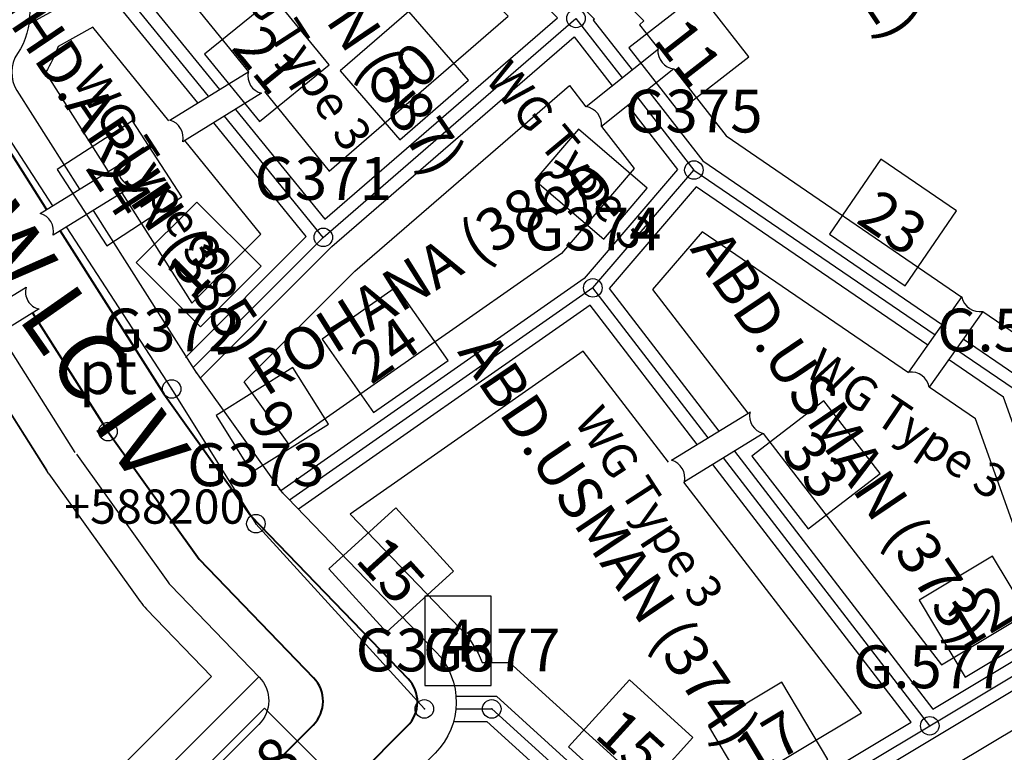
# Model space of a CAD drawing. Units: inches. Extents: x -88763 to -20466, y -21900 to 27898.
# Drawn here: x -70814 to -70229, y 8863 to 9298 of the extents above; entities that cross this region are included whole.
import ezdxf
from ezdxf.enums import TextEntityAlignment as Align

# ---------------------------------------------------------------- set-up
doc = ezdxf.new("R2010")
doc.units = ezdxf.units.IN
doc.header["$MEASUREMENT"] = 0
doc.linetypes.add('DASHDOT', pattern=[1, 0.5, -0.25, 0, -0.25])
for name, color, linetype in [('BULAT1', 7, 'Continuous'), ('Dimension', 7, 'Continuous'), ('Double', 144, 'Continuous'), ('Grid', 7, 'Continuous'), ('Nama 1', 7, 'Continuous'), ('PATOK1', 7, 'Continuous'), ('tambak', 7, 'Continuous'), ('Tanggul', 7, 'Continuous')]:
    doc.layers.add(name, color=color, linetype=linetype)
doc.layers.add('Sal_existing', color=1, linetype='Continuous', lineweight=15)
doc.styles.add('L100', font='simplex.shx', dxfattribs={"height": 2.54})
doc.styles.add('L80', font='simplex.shx', dxfattribs={"height": 2.03})
doc.styles.add('P200-1', font='panroman.ttf', dxfattribs={"width": 0.8, "height": 25})
doc.dimstyles.new('1TO200', dxfattribs={"dimtxt": 14, "dimasz": 5, "dimexe": 25, "dimexo": 25, "dimgap": -14, "dimtad": 1, "dimdec": 0, "dimlfac": 0.1, "dimzin": 0, "dimdsep": 46, "dimtxsty": 'P200-1', "dimblk": 'DOT', "dimcen": 0.09, "dimse1": 1, "dimse2": 1, "dimsd1": 1, "dimsd2": 1, "dimclrd": 191, "dimclre": 191, "dimclrt": 1, "dimadec": 0, "dimazin": 0, "dimtfac": 1, "dimtdec": 0, "dimtix": 1, "dimtmove": 0, "dimatfit": 3, "dimldrblk": 'DOT', "dimfxl": 0, "dimtolj": 1, "dimtzin": 0, "dimarcsym": 0})

# ---------------------------------------------------------------- blocks, each defined once
blk = doc.blocks.new('*D3826')
at = {"layer": 'Defpoints', "color": 0}
for p in [(-70173.73, 8939.01), (-70273.73, 8879.01), (-70273.73, 8879.01)]:
    blk.add_point(p, dxfattribs=at)
at = {"layer": 'Dimension', "color": 191, "lineweight": -2}
for p, q in [((-70236.57, 8979.74), (-70280.09, 8953.62)), ((-70209.17, 8934.07), (-70236.57, 8979.74)), ((-70280.09, 8953.62), (-70252.69, 8907.95)), ((-70252.69, 8907.95), (-70209.17, 8934.07))]:
    blk.add_line(p, q, dxfattribs=at)
at = {"layer": 'Dimension', "color": 1, "insert": (-70244.63, 8943.85), "char_height": 25, "attachment_point": 5, "rotation": 30.96376, "style": 'P200-1'}
blk.add_mtext('\\A1;12', dxfattribs=at)
blk = doc.blocks.new('_Dot')
at = {"color": 0, "linetype": 'ByBlock', "lineweight": -2}
blk.add_line((-0.5, 0), (-1, 0), dxfattribs=at)
at = {"color": 0, "linetype": 'ByBlock', "const_width": 0.5}
blk.add_lwpolyline([(-0.25, 0, 1), (0.25, 0, 1)], format="xyb", close=True, dxfattribs=at)
blk = doc.blocks.new('*D3828')
at = {"layer": 'Defpoints', "color": 0}
for p in [(-70483.73, 9299.01), (-70413.73, 9209.01), (-70413.73, 9209.01)]:
    blk.add_point(p, dxfattribs=at)
at = {"layer": 'Dimension', "color": 191, "lineweight": -2}
for p, q in [((-70410.57, 9314.07), (-70452.4, 9281.53)), ((-70381.12, 9276.21), (-70410.57, 9314.07)), ((-70452.4, 9281.53), (-70422.95, 9243.67)), ((-70422.95, 9243.67), (-70381.12, 9276.21))]:
    blk.add_line(p, q, dxfattribs=at)
at = {"layer": 'Dimension', "color": 1, "insert": (-70416.76, 9278.87), "char_height": 25, "attachment_point": 5, "rotation": 307.87498, "style": 'P200-1'}
blk.add_mtext('\\A1;11', dxfattribs=at)
blk = doc.blocks.new('*D3829')
at = {"layer": 'Defpoints', "color": 0}
for p in [(-70413.73, 9209.01), (-70223.73, 9079.01), (-70223.73, 9079.01)]:
    blk.add_point(p, dxfattribs=at)
at = {"layer": 'Dimension', "color": 191, "lineweight": -2}
for p, q in [((-70302.82, 9215.55), (-70333.33, 9170.96)), ((-70257.8, 9184.75), (-70302.82, 9215.55)), ((-70288.31, 9140.16), (-70257.8, 9184.75)), ((-70333.33, 9170.96), (-70288.31, 9140.16))]:
    blk.add_line(p, q, dxfattribs=at)
at = {"layer": 'Dimension', "color": 1, "insert": (-70295.57, 9177.86), "char_height": 25, "attachment_point": 5, "rotation": 325.61966, "style": 'P200-1'}
blk.add_mtext('\\A1;23', dxfattribs=at)
blk = doc.blocks.new('*D3830')
at = {"layer": 'Defpoints', "color": 0}
for p in [(-70413.73, 9209.01), (-70473.73, 9139.01), (-70473.73, 9139.01)]:
    blk.add_point(p, dxfattribs=at)
at = {"layer": 'Dimension', "color": 191, "lineweight": -2}
for p, q in [((-70482.31, 9233.25), (-70508.17, 9203.07)), ((-70441.42, 9198.21), (-70482.31, 9233.25)), ((-70508.17, 9203.07), (-70467.29, 9168.03)), ((-70467.29, 9168.03), (-70441.42, 9198.21))]:
    blk.add_line(p, q, dxfattribs=at)
at = {"layer": 'Dimension', "color": 1, "insert": (-70474.8, 9200.64), "char_height": 25, "attachment_point": 5, "rotation": 49.39871, "style": 'P200-1'}
blk.add_mtext('\\A1;9', dxfattribs=at)
blk = doc.blocks.new('*D3831')
at = {"layer": 'Defpoints', "color": 0}
for p in [(-70473.73, 9139.01), (-70273.73, 8879.01), (-70273.73, 8879.01)]:
    blk.add_point(p, dxfattribs=at)
at = {"layer": 'Dimension', "color": 191, "lineweight": -2}
for p, q in [((-70336.52, 9072.04), (-70379.26, 9039.16)), ((-70303.26, 9028.8), (-70336.52, 9072.04)), ((-70379.26, 9039.16), (-70346, 8995.92)), ((-70346, 8995.92), (-70303.26, 9028.8))]:
    blk.add_line(p, q, dxfattribs=at)
at = {"layer": 'Dimension', "color": 1, "insert": (-70341.26, 9033.98), "char_height": 25, "attachment_point": 5, "rotation": 307.56859, "style": 'P200-1'}
blk.add_mtext('\\A1;33', dxfattribs=at)
blk = doc.blocks.new('*D3832')
at = {"layer": 'Defpoints', "color": 0}
for p in [(-70273.73, 8879.01), (-70423.73, 8789.01), (-70423.73, 8789.01)]:
    blk.add_point(p, dxfattribs=at)
at = {"layer": 'Dimension', "color": 191, "lineweight": -2}
for p, q in [((-70361.64, 8904.86), (-70405.17, 8878.75)), ((-70334.17, 8859.07), (-70361.64, 8904.86)), ((-70405.17, 8878.75), (-70377.69, 8832.95)), ((-70377.69, 8832.95), (-70334.17, 8859.07))]:
    blk.add_line(p, q, dxfattribs=at)
at = {"layer": 'Dimension', "color": 1, "insert": (-70369.67, 8868.91), "char_height": 25, "attachment_point": 5, "rotation": 30.96376, "style": 'P200-1'}
blk.add_mtext('\\A1;17', dxfattribs=at)
blk = doc.blocks.new('*D3833')
at = {"layer": 'Defpoints', "color": 0}
for p in [(-70533.73, 8889.01), (-70533.73, 8889.01), (-70423.73, 8789.01)]:
    blk.add_point(p, dxfattribs=at)
at = {"layer": 'Dimension', "color": 191, "lineweight": -2}
for p, q in [((-70452, 8906.3), (-70488.17, 8866.51)), ((-70414.28, 8872.01), (-70452, 8906.3)), ((-70450.45, 8832.22), (-70414.28, 8872.01)), ((-70488.17, 8866.51), (-70450.45, 8832.22))]:
    blk.add_line(p, q, dxfattribs=at)
at = {"layer": 'Dimension', "color": 1, "insert": (-70451.23, 8869.26), "char_height": 25, "attachment_point": 5, "rotation": 317.72631, "style": 'P200-1'}
blk.add_mtext('\\A1;15', dxfattribs=at)
blk = doc.blocks.new('*D3834')
at = {"layer": 'Defpoints', "color": 0}
for p in [(-70573.73, 8889.01), (-70573.73, 8889.01), (-70533.73, 8889.01)]:
    blk.add_point(p, dxfattribs=at)
at = {"layer": 'Dimension', "color": 191, "lineweight": -2}
for p, q in [((-70534, 8956.01), (-70573.45, 8956.01)), ((-70573.45, 8956.01), (-70573.45, 8903.01)), ((-70534, 8903.01), (-70534, 8956.01)), ((-70573.45, 8903.01), (-70534, 8903.01))]:
    blk.add_line(p, q, dxfattribs=at)
at = {"layer": 'Dimension', "color": 1, "insert": (-70553.73, 8929.51), "char_height": 25, "attachment_point": 5, "style": 'P200-1'}
blk.add_mtext('\\A1;4', dxfattribs=at)
blk = doc.blocks.new('*D3835')
at = {"layer": 'Defpoints', "color": 0}
for p in [(-70673.73, 8999.01), (-70673.73, 8999.01), (-70573.73, 8889.01)]:
    blk.add_point(p, dxfattribs=at)
at = {"layer": 'Dimension', "color": 191, "lineweight": -2}
for p, q in [((-70590.72, 9008.45), (-70630.51, 8972.28)), ((-70556.44, 8970.74), (-70590.72, 9008.45)), ((-70630.51, 8972.28), (-70596.23, 8934.57)), ((-70596.23, 8934.57), (-70556.44, 8970.74))]:
    blk.add_line(p, q, dxfattribs=at)
at = {"layer": 'Dimension', "color": 1, "insert": (-70593.48, 8971.51), "char_height": 25, "attachment_point": 5, "rotation": 312.27369, "style": 'P200-1'}
blk.add_mtext('\\A1;15', dxfattribs=at)
blk = doc.blocks.new('*D3836')
at = {"layer": 'Defpoints', "color": 0}
for p in [(-70473.73, 9139.01), (-70473.73, 9139.01), (-70673.73, 8999.01)]:
    blk.add_point(p, dxfattribs=at)
at = {"layer": 'Dimension', "color": 191, "lineweight": -2}
for p, q in [((-70590.18, 9139.59), (-70634.41, 9108.62)), ((-70559.64, 9095.96), (-70590.18, 9139.59)), ((-70634.41, 9108.62), (-70603.87, 9065)), ((-70603.87, 9065), (-70559.64, 9095.96))]:
    blk.add_line(p, q, dxfattribs=at)
at = {"layer": 'Dimension', "color": 1, "insert": (-70597.03, 9102.29), "char_height": 25, "attachment_point": 5, "rotation": 34.99202, "style": 'P200-1'}
blk.add_mtext('\\A1;24', dxfattribs=at)
blk = doc.blocks.new('*D3837')
at = {"layer": 'Defpoints', "color": 0}
for p in [(-70723.73, 9079.01), (-70673.73, 8999.01), (-70673.73, 8999.01)]:
    blk.add_point(p, dxfattribs=at)
at = {"layer": 'Dimension', "color": 191, "lineweight": -2}
for p, q in [((-70651.73, 9091.82), (-70697.39, 9063.28)), ((-70630.66, 9058.11), (-70651.73, 9091.82)), ((-70697.39, 9063.28), (-70676.32, 9029.57)), ((-70676.32, 9029.57), (-70630.66, 9058.11))]:
    blk.add_line(p, q, dxfattribs=at)
at = {"layer": 'Dimension', "color": 1, "insert": (-70664.03, 9060.7), "char_height": 25, "attachment_point": 5, "rotation": 302.00538, "style": 'P200-1'}
blk.add_mtext('\\A1;9', dxfattribs=at)
blk = doc.blocks.new('*D3838')
at = {"layer": 'Defpoints', "color": 0}
for p in [(-70633.73, 9169.01), (-70633.73, 9169.01), (-70723.73, 9079.01)]:
    blk.add_point(p, dxfattribs=at)
at = {"layer": 'Dimension', "color": 191, "lineweight": -2}
for p, q in [((-70708.76, 9190.02), (-70744.74, 9154.04)), ((-70670.64, 9151.89), (-70708.76, 9190.02)), ((-70744.74, 9154.04), (-70706.62, 9115.92)), ((-70706.62, 9115.92), (-70670.64, 9151.89))]:
    blk.add_line(p, q, dxfattribs=at)
at = {"layer": 'Dimension', "color": 1, "insert": (-70707.69, 9152.97), "char_height": 25, "attachment_point": 5, "rotation": 45, "style": 'P200-1'}
blk.add_mtext('\\A1;13', dxfattribs=at)
blk = doc.blocks.new('*D3839')
at = {"layer": 'Defpoints', "color": 0}
for p in [(-70483.73, 9299.01), (-70483.73, 9299.01), (-70633.73, 9169.01)]:
    blk.add_point(p, dxfattribs=at)
at = {"layer": 'Dimension', "color": 191, "lineweight": -2}
for p, q in [((-70582.98, 9303.21), (-70623.78, 9267.85)), ((-70547.5, 9262.27), (-70582.98, 9303.21)), ((-70623.78, 9267.85), (-70588.3, 9226.91)), ((-70588.3, 9226.91), (-70547.5, 9262.27))]:
    blk.add_line(p, q, dxfattribs=at)
at = {"layer": 'Dimension', "color": 1, "insert": (-70585.64, 9265.06), "char_height": 25, "attachment_point": 5, "rotation": 40.91438, "style": 'P200-1'}
blk.add_mtext('\\A1;20', dxfattribs=at)
blk = doc.blocks.new('*D3841')
at = {"layer": 'Defpoints', "color": 0}
for p in [(-70763.73, 9329.01), (-70633.73, 9169.01), (-70633.73, 9169.01)]:
    blk.add_point(p, dxfattribs=at)
at = {"layer": 'Dimension', "color": 191, "lineweight": -2}
for p, q in [((-70662.81, 9311.46), (-70704.14, 9277.88)), ((-70630.25, 9271.38), (-70662.81, 9311.46)), ((-70704.14, 9277.88), (-70671.58, 9237.8)), ((-70671.58, 9237.8), (-70630.25, 9271.38))]:
    blk.add_line(p, q, dxfattribs=at)
at = {"layer": 'Dimension', "color": 1, "insert": (-70667.2, 9274.63), "char_height": 25, "attachment_point": 5, "rotation": 309.09386, "style": 'P200-1'}
blk.add_mtext('\\A1;21', dxfattribs=at)
blk = doc.blocks.new('*D3844')
at = {"layer": 'Defpoints', "color": 0}
for p in [(-70853.73, 9279.01), (-70723.73, 9079.01), (-70723.73, 9079.01)]:
    blk.add_point(p, dxfattribs=at)
at = {"layer": 'Dimension', "color": 191, "lineweight": -2}
for p, q in [((-70747.05, 9238.3), (-70791.7, 9209.27)), ((-70717.62, 9193.03), (-70747.05, 9238.3)), ((-70791.7, 9209.27), (-70762.28, 9164)), ((-70762.28, 9164), (-70717.62, 9193.03))]:
    blk.add_line(p, q, dxfattribs=at)
at = {"layer": 'Dimension', "color": 1, "insert": (-70754.66, 9201.15), "char_height": 25, "attachment_point": 5, "rotation": 303.02387, "style": 'P200-1'}
blk.add_mtext('\\A1;24', dxfattribs=at)
blk = doc.blocks.new('*D3861')
at = {"layer": 'Defpoints', "color": 0}
for p in [(-70573.73, 8889.01), (-70703.73, 8759.01), (-70703.73, 8759.01)]:
    blk.add_point(p, dxfattribs=at)
at = {"layer": 'Dimension', "color": 191, "lineweight": -2}
for p, q in [((-70668.6, 8889.46), (-70704.18, 8853.88)), ((-70630.84, 8851.7), (-70668.6, 8889.46)), ((-70704.18, 8853.88), (-70666.42, 8816.12)), ((-70666.42, 8816.12), (-70630.84, 8851.7))]:
    blk.add_line(p, q, dxfattribs=at)
at = {"layer": 'Dimension', "color": 1, "insert": (-70667.51, 8852.79), "char_height": 25, "attachment_point": 5, "rotation": 45, "style": 'P200-1'}
blk.add_mtext('\\A1;18', dxfattribs=at)
blk = doc.blocks.new('*D1843')
at = {"layer": 'Defpoints', "color": 0}
for p in [(-70173.73, 8939.01), (-70273.73, 8879.01), (-70273.73, 8879.01)]:
    blk.add_point(p, dxfattribs=at)
at = {"layer": 'Dimension', "color": 191, "lineweight": -2}
for p, q in [((-70236.57, 8979.74), (-70280.09, 8953.62)), ((-70209.17, 8934.07), (-70236.57, 8979.74)), ((-70280.09, 8953.62), (-70252.69, 8907.95)), ((-70252.69, 8907.95), (-70209.17, 8934.07))]:
    blk.add_line(p, q, dxfattribs=at)
at = {"layer": 'Dimension', "color": 1, "insert": (-70244.63, 8943.85), "char_height": 25, "attachment_point": 5, "rotation": 30.96376, "style": 'P200-1'}
blk.add_mtext('\\A1;12', dxfattribs=at)
blk = doc.blocks.new('*D1845')
at = {"layer": 'Defpoints', "color": 0}
for p in [(-70483.73, 9299.01), (-70413.73, 9209.01), (-70413.73, 9209.01)]:
    blk.add_point(p, dxfattribs=at)
at = {"layer": 'Dimension', "color": 191, "lineweight": -2}
for p, q in [((-70410.57, 9314.07), (-70452.4, 9281.53)), ((-70381.12, 9276.21), (-70410.57, 9314.07)), ((-70452.4, 9281.53), (-70422.95, 9243.67)), ((-70422.95, 9243.67), (-70381.12, 9276.21))]:
    blk.add_line(p, q, dxfattribs=at)
at = {"layer": 'Dimension', "color": 1, "insert": (-70416.76, 9278.87), "char_height": 25, "attachment_point": 5, "rotation": 307.87498, "style": 'P200-1'}
blk.add_mtext('\\A1;11', dxfattribs=at)
blk = doc.blocks.new('*D1846')
at = {"layer": 'Defpoints', "color": 0}
for p in [(-70413.73, 9209.01), (-70223.73, 9079.01), (-70223.73, 9079.01)]:
    blk.add_point(p, dxfattribs=at)
at = {"layer": 'Dimension', "color": 191, "lineweight": -2}
for p, q in [((-70302.82, 9215.55), (-70333.33, 9170.96)), ((-70257.8, 9184.75), (-70302.82, 9215.55)), ((-70288.31, 9140.16), (-70257.8, 9184.75)), ((-70333.33, 9170.96), (-70288.31, 9140.16))]:
    blk.add_line(p, q, dxfattribs=at)
at = {"layer": 'Dimension', "color": 1, "insert": (-70295.57, 9177.86), "char_height": 25, "attachment_point": 5, "rotation": 325.61966, "style": 'P200-1'}
blk.add_mtext('\\A1;23', dxfattribs=at)
blk = doc.blocks.new('*D1847')
at = {"layer": 'Defpoints', "color": 0}
for p in [(-70413.73, 9209.01), (-70473.73, 9139.01), (-70473.73, 9139.01)]:
    blk.add_point(p, dxfattribs=at)
at = {"layer": 'Dimension', "color": 191, "lineweight": -2}
for p, q in [((-70482.31, 9233.25), (-70508.17, 9203.07)), ((-70441.42, 9198.21), (-70482.31, 9233.25)), ((-70508.17, 9203.07), (-70467.29, 9168.03)), ((-70467.29, 9168.03), (-70441.42, 9198.21))]:
    blk.add_line(p, q, dxfattribs=at)
at = {"layer": 'Dimension', "color": 1, "insert": (-70474.8, 9200.64), "char_height": 25, "attachment_point": 5, "rotation": 49.39871, "style": 'P200-1'}
blk.add_mtext('\\A1;9', dxfattribs=at)
blk = doc.blocks.new('*D1848')
at = {"layer": 'Defpoints', "color": 0}
for p in [(-70473.73, 9139.01), (-70273.73, 8879.01), (-70273.73, 8879.01)]:
    blk.add_point(p, dxfattribs=at)
at = {"layer": 'Dimension', "color": 191, "lineweight": -2}
for p, q in [((-70336.52, 9072.04), (-70379.26, 9039.16)), ((-70303.26, 9028.8), (-70336.52, 9072.04)), ((-70379.26, 9039.16), (-70346, 8995.92)), ((-70346, 8995.92), (-70303.26, 9028.8))]:
    blk.add_line(p, q, dxfattribs=at)
at = {"layer": 'Dimension', "color": 1, "insert": (-70341.26, 9033.98), "char_height": 25, "attachment_point": 5, "rotation": 307.56859, "style": 'P200-1'}
blk.add_mtext('\\A1;33', dxfattribs=at)
blk = doc.blocks.new('*D1849')
at = {"layer": 'Defpoints', "color": 0}
for p in [(-70273.73, 8879.01), (-70423.73, 8789.01), (-70423.73, 8789.01)]:
    blk.add_point(p, dxfattribs=at)
at = {"layer": 'Dimension', "color": 191, "lineweight": -2}
for p, q in [((-70361.64, 8904.86), (-70405.17, 8878.75)), ((-70334.17, 8859.07), (-70361.64, 8904.86)), ((-70405.17, 8878.75), (-70377.69, 8832.95)), ((-70377.69, 8832.95), (-70334.17, 8859.07))]:
    blk.add_line(p, q, dxfattribs=at)
at = {"layer": 'Dimension', "color": 1, "insert": (-70369.67, 8868.91), "char_height": 25, "attachment_point": 5, "rotation": 30.96376, "style": 'P200-1'}
blk.add_mtext('\\A1;17', dxfattribs=at)
blk = doc.blocks.new('*D1850')
at = {"layer": 'Defpoints', "color": 0}
for p in [(-70533.73, 8889.01), (-70533.73, 8889.01), (-70423.73, 8789.01)]:
    blk.add_point(p, dxfattribs=at)
at = {"layer": 'Dimension', "color": 191, "lineweight": -2}
for p, q in [((-70452, 8906.3), (-70488.17, 8866.51)), ((-70414.28, 8872.01), (-70452, 8906.3)), ((-70450.45, 8832.22), (-70414.28, 8872.01)), ((-70488.17, 8866.51), (-70450.45, 8832.22))]:
    blk.add_line(p, q, dxfattribs=at)
at = {"layer": 'Dimension', "color": 1, "insert": (-70451.23, 8869.26), "char_height": 25, "attachment_point": 5, "rotation": 317.72631, "style": 'P200-1'}
blk.add_mtext('\\A1;15', dxfattribs=at)
blk = doc.blocks.new('*D1851')
at = {"layer": 'Defpoints', "color": 0}
for p in [(-70573.73, 8889.01), (-70573.73, 8889.01), (-70533.73, 8889.01)]:
    blk.add_point(p, dxfattribs=at)
at = {"layer": 'Dimension', "color": 191, "lineweight": -2}
for p, q in [((-70534, 8956.01), (-70573.45, 8956.01)), ((-70573.45, 8956.01), (-70573.45, 8903.01)), ((-70534, 8903.01), (-70534, 8956.01)), ((-70573.45, 8903.01), (-70534, 8903.01))]:
    blk.add_line(p, q, dxfattribs=at)
at = {"layer": 'Dimension', "color": 1, "insert": (-70553.73, 8929.51), "char_height": 25, "attachment_point": 5, "style": 'P200-1'}
blk.add_mtext('\\A1;4', dxfattribs=at)
blk = doc.blocks.new('*D1852')
at = {"layer": 'Defpoints', "color": 0}
for p in [(-70673.73, 8999.01), (-70673.73, 8999.01), (-70573.73, 8889.01)]:
    blk.add_point(p, dxfattribs=at)
at = {"layer": 'Dimension', "color": 191, "lineweight": -2}
for p, q in [((-70590.72, 9008.45), (-70630.51, 8972.28)), ((-70556.44, 8970.74), (-70590.72, 9008.45)), ((-70630.51, 8972.28), (-70596.23, 8934.57)), ((-70596.23, 8934.57), (-70556.44, 8970.74))]:
    blk.add_line(p, q, dxfattribs=at)
at = {"layer": 'Dimension', "color": 1, "insert": (-70593.48, 8971.51), "char_height": 25, "attachment_point": 5, "rotation": 312.27369, "style": 'P200-1'}
blk.add_mtext('\\A1;15', dxfattribs=at)
blk = doc.blocks.new('*D1853')
at = {"layer": 'Defpoints', "color": 0}
for p in [(-70473.73, 9139.01), (-70473.73, 9139.01), (-70673.73, 8999.01)]:
    blk.add_point(p, dxfattribs=at)
at = {"layer": 'Dimension', "color": 191, "lineweight": -2}
for p, q in [((-70590.18, 9139.59), (-70634.41, 9108.62)), ((-70559.64, 9095.96), (-70590.18, 9139.59)), ((-70634.41, 9108.62), (-70603.87, 9065)), ((-70603.87, 9065), (-70559.64, 9095.96))]:
    blk.add_line(p, q, dxfattribs=at)
at = {"layer": 'Dimension', "color": 1, "insert": (-70597.03, 9102.29), "char_height": 25, "attachment_point": 5, "rotation": 34.99202, "style": 'P200-1'}
blk.add_mtext('\\A1;24', dxfattribs=at)
blk = doc.blocks.new('*D1854')
at = {"layer": 'Defpoints', "color": 0}
for p in [(-70723.73, 9079.01), (-70673.73, 8999.01), (-70673.73, 8999.01)]:
    blk.add_point(p, dxfattribs=at)
at = {"layer": 'Dimension', "color": 191, "lineweight": -2}
for p, q in [((-70651.73, 9091.82), (-70697.39, 9063.28)), ((-70630.66, 9058.11), (-70651.73, 9091.82)), ((-70697.39, 9063.28), (-70676.32, 9029.57)), ((-70676.32, 9029.57), (-70630.66, 9058.11))]:
    blk.add_line(p, q, dxfattribs=at)
at = {"layer": 'Dimension', "color": 1, "insert": (-70664.03, 9060.7), "char_height": 25, "attachment_point": 5, "rotation": 302.00538, "style": 'P200-1'}
blk.add_mtext('\\A1;9', dxfattribs=at)
blk = doc.blocks.new('*D1855')
at = {"layer": 'Defpoints', "color": 0}
for p in [(-70633.73, 9169.01), (-70633.73, 9169.01), (-70723.73, 9079.01)]:
    blk.add_point(p, dxfattribs=at)
at = {"layer": 'Dimension', "color": 191, "lineweight": -2}
for p, q in [((-70708.76, 9190.02), (-70744.74, 9154.04)), ((-70670.64, 9151.89), (-70708.76, 9190.02)), ((-70744.74, 9154.04), (-70706.62, 9115.92)), ((-70706.62, 9115.92), (-70670.64, 9151.89))]:
    blk.add_line(p, q, dxfattribs=at)
at = {"layer": 'Dimension', "color": 1, "insert": (-70707.69, 9152.97), "char_height": 25, "attachment_point": 5, "rotation": 45, "style": 'P200-1'}
blk.add_mtext('\\A1;13', dxfattribs=at)
blk = doc.blocks.new('*D1856')
at = {"layer": 'Defpoints', "color": 0}
for p in [(-70483.73, 9299.01), (-70483.73, 9299.01), (-70633.73, 9169.01)]:
    blk.add_point(p, dxfattribs=at)
at = {"layer": 'Dimension', "color": 191, "lineweight": -2}
for p, q in [((-70582.98, 9303.21), (-70623.78, 9267.85)), ((-70547.5, 9262.27), (-70582.98, 9303.21)), ((-70623.78, 9267.85), (-70588.3, 9226.91)), ((-70588.3, 9226.91), (-70547.5, 9262.27))]:
    blk.add_line(p, q, dxfattribs=at)
at = {"layer": 'Dimension', "color": 1, "insert": (-70585.64, 9265.06), "char_height": 25, "attachment_point": 5, "rotation": 40.91438, "style": 'P200-1'}
blk.add_mtext('\\A1;20', dxfattribs=at)
blk = doc.blocks.new('*D1858')
at = {"layer": 'Defpoints', "color": 0}
for p in [(-70763.73, 9329.01), (-70633.73, 9169.01), (-70633.73, 9169.01)]:
    blk.add_point(p, dxfattribs=at)
at = {"layer": 'Dimension', "color": 191, "lineweight": -2}
for p, q in [((-70662.81, 9311.46), (-70704.14, 9277.88)), ((-70630.25, 9271.38), (-70662.81, 9311.46)), ((-70704.14, 9277.88), (-70671.58, 9237.8)), ((-70671.58, 9237.8), (-70630.25, 9271.38))]:
    blk.add_line(p, q, dxfattribs=at)
at = {"layer": 'Dimension', "color": 1, "insert": (-70667.2, 9274.63), "char_height": 25, "attachment_point": 5, "rotation": 309.09386, "style": 'P200-1'}
blk.add_mtext('\\A1;21', dxfattribs=at)
blk = doc.blocks.new('*D1861')
at = {"layer": 'Defpoints', "color": 0}
for p in [(-70853.73, 9279.01), (-70723.73, 9079.01), (-70723.73, 9079.01)]:
    blk.add_point(p, dxfattribs=at)
at = {"layer": 'Dimension', "color": 191, "lineweight": -2}
for p, q in [((-70747.05, 9238.3), (-70791.7, 9209.27)), ((-70717.62, 9193.03), (-70747.05, 9238.3)), ((-70791.7, 9209.27), (-70762.28, 9164)), ((-70762.28, 9164), (-70717.62, 9193.03))]:
    blk.add_line(p, q, dxfattribs=at)
at = {"layer": 'Dimension', "color": 1, "insert": (-70754.66, 9201.15), "char_height": 25, "attachment_point": 5, "rotation": 303.02387, "style": 'P200-1'}
blk.add_mtext('\\A1;24', dxfattribs=at)
blk = doc.blocks.new('*D1878')
at = {"layer": 'Defpoints', "color": 0}
for p in [(-70573.73, 8889.01), (-70703.73, 8759.01), (-70703.73, 8759.01)]:
    blk.add_point(p, dxfattribs=at)
at = {"layer": 'Dimension', "color": 191, "lineweight": -2}
for p, q in [((-70668.6, 8889.46), (-70704.18, 8853.88)), ((-70630.84, 8851.7), (-70668.6, 8889.46)), ((-70704.18, 8853.88), (-70666.42, 8816.12)), ((-70666.42, 8816.12), (-70630.84, 8851.7))]:
    blk.add_line(p, q, dxfattribs=at)
at = {"layer": 'Dimension', "color": 1, "insert": (-70667.51, 8852.79), "char_height": 25, "attachment_point": 5, "rotation": 45, "style": 'P200-1'}
blk.add_mtext('\\A1;18', dxfattribs=at)

msp = doc.modelspace()

# ---------------------------------------------------------------- linework, layer by layer
at = {"layer": 'BULAT1', "color": 1, "ltscale": 10}
for centre in [(-70483.73, 9299.01), (-70413.73, 9209.01), (-70633.73, 9169.01), (-70473.73, 9139.01), (-70723.73, 9079.01), (-70761.55, 9053.69), (-70673.73, 8999.01), (-70573.73, 8889.01), (-70533.73, 8889.01), (-70273.73, 8879.01)]:
    msp.add_circle(centre, 5.5, dxfattribs=at)
for p in [(-70413.73, 9209.01), (-70633.73, 9169.01), (-70473.73, 9139.01), (-70723.73, 9079.01), (-70761.55, 9053.69), (-70673.73, 8999.01), (-70573.73, 8889.01), (-70533.73, 8889.01), (-70273.73, 8879.01)]:
    msp.add_point(p, dxfattribs=at)
at = {"layer": 'Double', "color": 6}
for p, q in [((-70477.77, 9246.65), (-70434.76, 9280.93)), ((-70724.84, 9238.64), (-70677.99, 9267.47)), ((-70425.59, 9269.06), (-70468.6, 9234.77)), ((-70670.33, 9254.57), (-70717.18, 9225.74)), ((-70801.77, 9183.27), (-70754.92, 9212.1)), ((-70747.26, 9199.2), (-70794.1, 9170.37)), ((-70856.95, 9110.57), (-70810.11, 9139.4)), ((-70286.18, 9088.99), (-70254.41, 9133.9)), ((-70802.45, 9126.5), (-70849.29, 9097.68)), ((-70242.3, 9125.04), (-70274.07, 9080.14)), ((-70427.06, 9036.66), (-70380.21, 9065.48)), ((-70372.55, 9052.58), (-70419.4, 9023.76)), ((-70700, 8908.32), (-70786.86, 8821.55))]:
    msp.add_line(p, q, dxfattribs=at)
at = {"layer": 'Double', "color": 144}
msp.add_line((-70671.97, 8908.05), (-70772.73, 8807.4), dxfattribs=at)
for points in [[(-70685.83, 9245.03), (-70632.79, 9179.75), (-70494.73, 9299.4), (-70625.91, 9430.58), (-70689.31, 9412.47), (-70754.15, 9329.11), (-70695.37, 9256.77)], [(-70708.26, 9248.84), (-70765.58, 9319.4), (-70808.47, 9295.57)], [(-70628.61, 9163.51), (-70484.79, 9288.16), (-70462.17, 9259.08)], [(-70452.96, 9247.24), (-70423.41, 9209.24), (-70478.81, 9144.61), (-70658.98, 9018.49)], [(-70715.6, 9097.74), (-70643.81, 9169.53), (-70698.72, 9237.1)], [(-70274.9, 9104.93), (-70412.41, 9199.02), (-70464.07, 9138.75), (-70398.88, 9054)], [(-70706.93, 9085.2), (-70628.42, 9163.7)], [(-70411.72, 9046.1), (-70475.3, 9128.75), (-70648.44, 9007.55)], [(-70842.91, 9101.61), (-70797.85, 9030.65)], [(-70389.68, 9042.05), (-70271.86, 8888.88), (-70182.86, 8942.27), (-70229.97, 9074.19), (-70262.52, 9096.46)], [(-70554.94, 8896.51), (-70530.83, 8896.51), (-70422.81, 8798.31), (-70284.81, 8881.11), (-70402.52, 9034.14)], [(-70303.35, 8644.32), (-70412.66, 8786.9), (-70269.87, 8872.58), (-70174.89, 8929.56)], [(-70556.39, 8881.51), (-70536.63, 8881.51), (-70429.27, 8783.91)]]:
    msp.add_lwpolyline(points, dxfattribs=at)
at = {"layer": 'Double', "color": 6}
for points in [[(-70668.66, 9255.6), (-70630.29, 9208.38), (-70524.06, 9300.45), (-70631.73, 9408.12), (-70677.54, 9395.03), (-70728.6, 9329.38), (-70678.2, 9267.35)], [(-70468.6, 9234.77), (-70449.22, 9209.85), (-70492.35, 9159.54), (-70654.21, 9046.24), (-70680.63, 9083.21), (-70614.98, 9148.87), (-70487.63, 9259.23), (-70477.81, 9246.61)], [(-70753.27, 9195.5), (-70711.66, 9129.96), (-70670.71, 9170.91), (-70715.9, 9226.53)], [(-70286.45, 9088.6), (-70408.9, 9172.38), (-70438.31, 9138.07), (-70381.75, 9064.54)], [(-70372.55, 9052.58), (-70266.87, 8915.19), (-70207.21, 8950.99), (-70246.62, 9061.35), (-70274.07, 9080.13)], [(-70285.93, 8654.47), (-70383.15, 8781.28), (-70259.58, 8855.43), (-70177.99, 8904.38), (-70125.1, 8851.49), (-70019.43, 8692.98), (-70190.53, 8530.03), (-70276.74, 8642.48)]]:
    msp.add_lwpolyline(points, dxfattribs=at)
msp.add_lwpolyline([(-70725.44, 9238.27), (-70770.53, 9293.77), (-70791.16, 9282.31, -0.06799), (-70798.66, 9266.99), (-70761.31, 9208.16)], format="xyb", dxfattribs=at)
for centre, radius, start, end in [((-70424.25, 9279.88), 10.9, 175.98308, 262.91449), ((-70667.69, 9265.15), 10.9, 169.03127, 255.96267), ((-70479.45, 9235.87), 10.9, 354.20499, 81.13639), ((-70727.81, 9228.15), 10.9, 347.25317, 74.18458), ((-70744.62, 9209.77), 10.9, 169.03127, 255.96267), ((-70804.74, 9172.78), 10.9, 347.25317, 74.18458), ((-70800.17, 9136.58), 10.33, 164.15038, 257.23679), ((-70244.02, 9135.81), 10.9, 192.14547, 279.07688), ((-70284.79, 9078.18), 10.9, 10.36738, 97.29878), ((-70369.91, 9063.16), 10.9, 169.03127, 255.96267), ((-70430.03, 9026.16), 10.9, 347.25317, 74.18458)]:
    msp.add_arc(centre, radius, start, end, dxfattribs=at)
at = {"layer": 'Sal_existing', "color": 2, "lineweight": 40}
for p, q in [((-70844.4, 9258.82), (-70797.93, 9185.63)), ((-70789.89, 9172.96), (-70728.37, 9076.06)), ((-70806.28, 9124.15), (-70761.55, 9053.69)), ((-70728.37, 9076.06), (-70676.64, 9003.67)), ((-70761.55, 9053.69), (-70707.48, 8978.02)), ((-70676.64, 9003.67), (-70583.41, 8906.97)), ((-70707.48, 8978.02), (-70639.48, 8907.5)), ((-70639.74, 8879.46), (-70742.34, 8776.97)), ((-70583.67, 8878.94), (-70693.39, 8769.34))]:
    msp.add_line(p, q, dxfattribs=at)
for centre in [(-70653.88, 8893.61), (-70597.8, 8893.09)]:
    msp.add_arc(centre, 20, 314.96964, 43.95481, dxfattribs=at)
at = {"layer": 'tambak', "lineweight": -3, "ltscale": 10}
for points in [[(-70701.82, 9252.81), (-70763.73, 9329.01), (-70693.73, 9419.01), (-70753.73, 9509.01), (-70737.85, 9548.71)], [(-70633.73, 9169.01), (-70483.73, 9299.01), (-70456.31, 9263.75)], [(-70853.73, 9279.01), (-70794.43, 9187.78)], [(-70447.1, 9251.91), (-70413.73, 9209.01)], [(-70711.18, 9091.56), (-70633.73, 9169.01), (-70692.28, 9241.07)], [(-70473.73, 9139.01), (-70413.73, 9209.01), (-70270.57, 9111.06)], [(-70786.25, 9175.2), (-70723.73, 9079.01), (-70673.73, 8999.01), (-70573.73, 8889.01)], [(-70405.3, 9050.05), (-70473.73, 9139.01), (-70653.71, 9013.02)], [(-70258.19, 9102.59), (-70223.73, 9079.01), (-70173.73, 8939.01), (-70103.73, 8869.01), (-69983.73, 8689.01), (-70193.73, 8489.01), (-70300.68, 8628.51)], [(-70555, 8889.01), (-70533.73, 8889.01), (-70423.73, 8789.01), (-70273.73, 8879.01), (-70396.1, 9038.09)], [(-70273.73, 8879.01), (-70173.73, 8939.01)]]:
    msp.add_lwpolyline(points, dxfattribs=at)
at = {"layer": 'Tanggul', "color": 144}
msp.add_lwpolyline([(-70501.06, 9784.29), (-70574.7, 9710.66), (-70648.74, 9551.99, -0.450171), (-70739.18, 9525.18), (-70745.3, 9509.88), (-70690.52, 9427.72), (-70621.55, 9447.43), (-70472.73, 9298.61), (-70473.44, 9298), (-70450.44, 9268.43)], format="xyb", dxfattribs=at)
at = {"layer": 'Tanggul', "color": 6}
for points in [[(-70140.48, 9311.03), (-70176.87, 9383.79), (-70491.11, 9756.95), (-70497.12, 9759.95), (-70558.06, 9699.01), (-70630.62, 9543.53, -0.311383), (-70711.91, 9495.86), (-70681.98, 9450.96), (-70615.72, 9469.89), (-70443.4, 9297.57), (-70446.01, 9295.3), (-70434.8, 9280.9)], [(-70428.85, 9035.56), (-70479.5, 9101.4), (-70617.8, 9004.59), (-70552.45, 8936.82, -0.096871), (-70539.32, 8916.51), (-70523.1, 8916.51), (-70420.35, 8823.1), (-70314.35, 8886.71), (-70419.65, 9023.6)], [(-70796.54, 9028.69), (-70742.34, 8952.84, 0.036692), (-70738.59, 8948.34), (-70700, 8908.32)]]:
    msp.add_lwpolyline(points, format="xyb", dxfattribs=at)
at = {"layer": 'Tanggul', "color": 4}
for points in [[(-70908.51, 9451.38), (-70816.48, 9327.78, -0.317891), (-70815.26, 9278.14, 0.297541), (-70815.54, 9256.27), (-70778.34, 9197.68)], [(-70780.27, 9040.32), (-70726.06, 8964.47, 0.036692), (-70724.19, 8962.22), (-70671.72, 8907.8, -0.409035), (-70671.98, 8879.77), (-70758.59, 8793.25, 0.326512), (-70766.42, 8743.1), (-70693, 8600.87)], [(-70660.09, 9019.63), (-70566.85, 8922.93, -0.409035), (-70567.41, 8862.67), (-70665.24, 8764.95, 0.326512), (-70668.87, 8741.63), (-70524.39, 8461.69, 0.027891), (-70523.26, 8459.77), (-70204.59, 7981.76)]]:
    msp.add_lwpolyline(points, format="xyb", dxfattribs=at)
at = {"layer": 'Tanggul', "color": 144}
for points in [[(-70253.86, 9108.71), (-70223.32, 9087.81), (-70053.65, 9182.08), (-70116.65, 9308.08)], [(-70441.23, 9256.59), (-70408.53, 9214.54), (-70266.24, 9117.18)]]:
    msp.add_lwpolyline(points, dxfattribs=at)
at = {"layer": 'Tanggul', "color": 6}
for points in [[(-70242.3, 9125.04), (-70222.23, 9111.3), (-70080.1, 9190.26), (-70133.75, 9297.56)], [(-70425.59, 9269.06), (-70394.66, 9229.28), (-70254.69, 9133.51)], [(-70796.54, 9028.69), (-70842.87, 9101.63)]]:
    msp.add_lwpolyline(points, dxfattribs=at)
at = {"layer": 'Tanggul', "color": 4}
for points in [[(-70770.3, 9185.02), (-70708.95, 9088.39)], [(-70780.97, 9041.37), (-70825.87, 9112.09)], [(-70709.66, 9089.43), (-70657.93, 9017.04)]]:
    msp.add_lwpolyline(points, dxfattribs=at)

# ---------------------------------------------------------------- texts
at = {"layer": 'Grid', "color": 3, "linetype": 'DASHDOT', "lineweight": 30, "ltscale": 10, "style": 'L80'}
msp.add_text('+588200', height=20.3, dxfattribs=at).set_placement((-70733.73, 8999.01), align=Align.CENTER)
at = {"layer": 'Nama 1', "ltscale": 10, "style": 'L100'}
for s, rotation, p in [('K.MUSLIM/ TARMIJI (372)', 303.96346, (-70400.16, 9458.61)), ('MHD.ARUN (387)', 303.96346, (-70633.74, 9321.85)), ('MHD.ARUN (385)', 303.96346, (-70750.38, 9214.89)), ('ROHANA (386)', 32.02739, (-70577.45, 9145.55)), ('ABD.USMAN (373)', 303.96346, (-70325.99, 9050.53)), ('ABD.USMAN (374)', 303.96346, (-70464.04, 8989.47))]:
    msp.add_text(s, height=25.4, rotation=rotation, dxfattribs=at).set_placement(p, align=Align.MIDDLE_CENTER)
at = {"layer": 'PATOK1', "color": 3, "ltscale": 10, "style": 'L100'}
for s, p in [('G375', (-70413.73, 9244.01)), ('G371', (-70633.73, 9204.01)), ('G374', (-70473.73, 9174.01)), ('G372', (-70723.73, 9114.01)), ('G.579', (-70223.73, 9114.01)), ('pt', (-70761.55, 9088.69)), ('G373', (-70673.73, 9034.01)), ('G376', (-70573.73, 8924.01)), ('G377', (-70533.73, 8924.01)), ('G.577', (-70273.73, 8914.01))]:
    msp.add_text(s, height=25.4, dxfattribs=at).set_placement(p, align=Align.MIDDLE_CENTER)
at = {"layer": 'tambak', "color": 3, "ltscale": 10, "style": 'L100'}
for rotation, p in [(302.94265, (-70648.84, 9280.53)), (309.89446, (-70487.38, 9217.54)), (302.94265, (-70737.9, 9210.91)), (326.05685, (-70287.3, 9058.36)), (302.94265, (-70440.12, 9008.92))]:
    msp.add_text('WG Type 3', height=20.32, rotation=rotation, dxfattribs=at).set_placement(p, align=Align.MIDDLE_CENTER)
at = {"layer": 'tambak', "color": 151, "insert": (-70858.48, 9252.24), "char_height": 40, "width": 375.5551, "attachment_point": 1, "rotation": 305.02053}
msp.add_mtext('{\\fBook Antiqua|b1|i0|c0|p18;NEW LC IV}', dxfattribs=at)

# ---------------------------------------------------------------- dimensions: what is measured, and where the dimension line sits
at = {"layer": 'Dimension'}
for p1, p2, picture, middle in [((-70763.73, 9329.01), (-70633.73, 9169.01), '*D3841', (-70667.2, 9274.63)), ((-70763.73, 9329.01), (-70633.73, 9169.01), '*D1858', (-70667.2, 9274.63)), ((-70483.73, 9299.01), (-70413.73, 9209.01), '*D3828', (-70416.76, 9278.87)), ((-70483.73, 9299.01), (-70413.73, 9209.01), '*D1845', (-70416.76, 9278.87)), ((-70633.73, 9169.01), (-70483.73, 9299.01), '*D3839', (-70585.64, 9265.06)), ((-70633.73, 9169.01), (-70483.73, 9299.01), '*D1856', (-70585.64, 9265.06)), ((-70853.73, 9279.01), (-70723.73, 9079.01), '*D3844', (-70754.66, 9201.15)), ((-70853.73, 9279.01), (-70723.73, 9079.01), '*D1861', (-70754.66, 9201.15)), ((-70413.73, 9209.01), (-70473.73, 9139.01), '*D3830', (-70474.8, 9200.64)), ((-70413.73, 9209.01), (-70473.73, 9139.01), '*D1847', (-70474.8, 9200.64)), ((-70413.73, 9209.01), (-70223.73, 9079.01), '*D3829', (-70295.57, 9177.86)), ((-70413.73, 9209.01), (-70223.73, 9079.01), '*D1846', (-70295.57, 9177.86)), ((-70723.73, 9079.01), (-70633.73, 9169.01), '*D3838', (-70707.69, 9152.97)), ((-70723.73, 9079.01), (-70633.73, 9169.01), '*D1855', (-70707.69, 9152.97)), ((-70673.73, 8999.01), (-70473.73, 9139.01), '*D3836', (-70597.03, 9102.29)), ((-70673.73, 8999.01), (-70473.73, 9139.01), '*D1853', (-70597.03, 9102.29)), ((-70473.73, 9139.01), (-70273.73, 8879.01), '*D3831', (-70341.26, 9033.98)), ((-70473.73, 9139.01), (-70273.73, 8879.01), '*D1848', (-70341.26, 9033.98)), ((-70723.73, 9079.01), (-70673.73, 8999.01), '*D3837', (-70664.03, 9060.7)), ((-70723.73, 9079.01), (-70673.73, 8999.01), '*D1854', (-70664.03, 9060.7)), ((-70573.73, 8889.01), (-70673.73, 8999.01), '*D3835', (-70593.48, 8971.51)), ((-70573.73, 8889.01), (-70673.73, 8999.01), '*D1852', (-70593.48, 8971.51)), ((-70173.73, 8939.01), (-70273.73, 8879.01), '*D3826', (-70244.63, 8943.85)), ((-70173.73, 8939.01), (-70273.73, 8879.01), '*D1843', (-70244.63, 8943.85)), ((-70533.73, 8889.01), (-70573.73, 8889.01), '*D3834', (-70553.73, 8929.51)), ((-70533.73, 8889.01), (-70573.73, 8889.01), '*D1851', (-70553.73, 8929.51)), ((-70423.73, 8789.01), (-70533.73, 8889.01), '*D3833', (-70451.23, 8869.26)), ((-70423.73, 8789.01), (-70533.73, 8889.01), '*D1850', (-70451.23, 8869.26)), ((-70273.73, 8879.01), (-70423.73, 8789.01), '*D3832', (-70369.67, 8868.91)), ((-70273.73, 8879.01), (-70423.73, 8789.01), '*D1849', (-70369.67, 8868.91)), ((-70573.73, 8889.01), (-70703.73, 8759.01), '*D3861', (-70667.51, 8852.79)), ((-70573.73, 8889.01), (-70703.73, 8759.01), '*D1878', (-70667.51, 8852.79))]:
    dim = msp.add_aligned_dim(p1=p1, p2=p2, distance=0, dimstyle='1TO200', dxfattribs=at)
    dim.commit()
    dim.dimension.update_dxf_attribs({"geometry": picture, "text_midpoint": middle})

doc.saveas('drawing.dxf')
